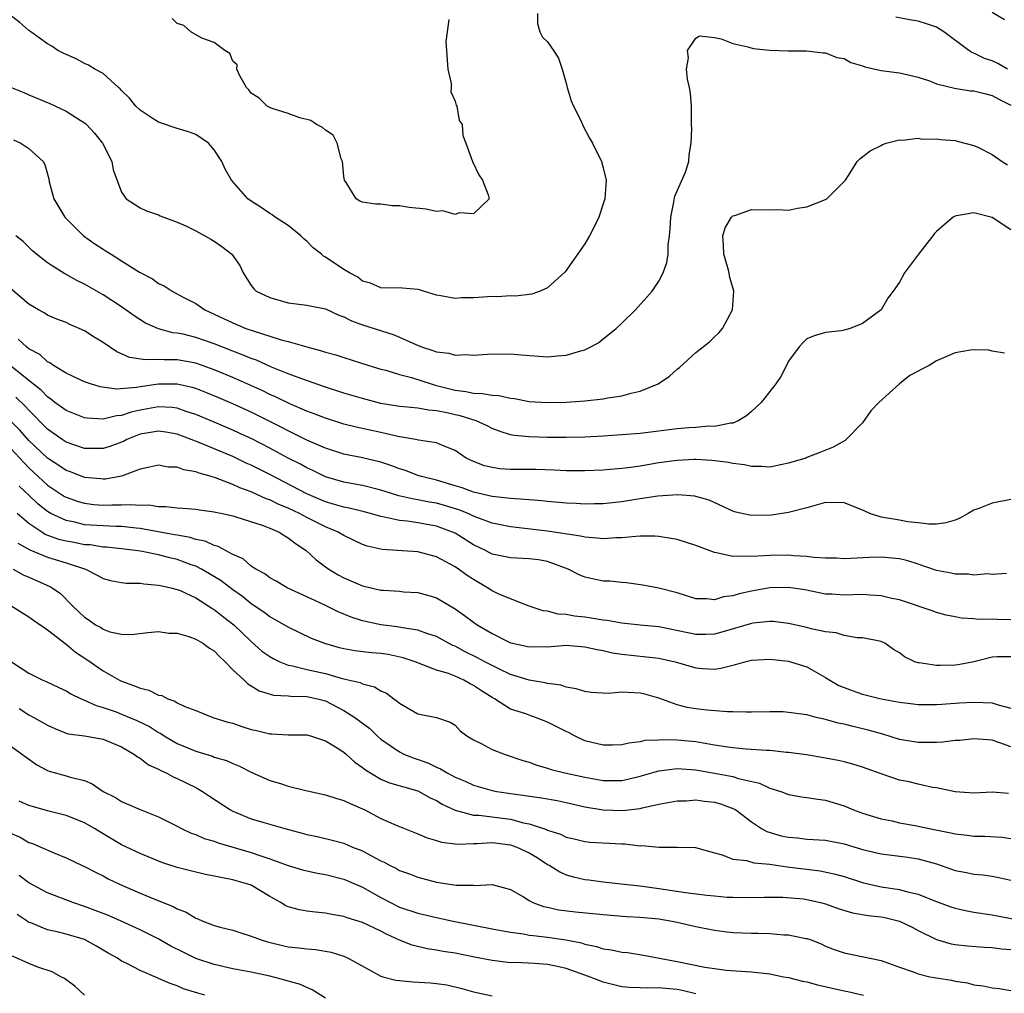
# Model space of a CAD drawing. Units: inches. Extents: x 2553000 to 2556000, y 1518000 to 1521000.
# Drawn here: x 2554246 to 2554352, y 1519287 to 1519392 of the extents above; entities that cross this region are included whole.
import ezdxf

# ---------------------------------------------------------------- set-up
doc = ezdxf.new("R2010")
doc.units = ezdxf.units.IN
doc.header["$MEASUREMENT"] = 0
doc.layers.add('LD25531518_2ft', color=102, linetype='Continuous')

msp = doc.modelspace()

# ---------------------------------------------------------------- linework, layer by layer
at = {"layer": 'LD25531518_2ft'}
for points, elevation in [([(2554301.92, 1519393), (2554301.91, 1519391.91), (2554302.14, 1519391), (2554302.44, 1519390.44), (2554303, 1519389.94), (2554303.64, 1519389), (2554304.18, 1519388.18), (2554304.56, 1519387), (2554305, 1519385.47), (2554305.11, 1519385), (2554305.55, 1519383.55), (2554305.8, 1519383), (2554306.57, 1519381.43), (2554306.83, 1519380.83), (2554307.52, 1519379.52), (2554307.83, 1519379), (2554308.82, 1519377), (2554309, 1519376.35), (2554309.32, 1519375), (2554309.17, 1519373), (2554309, 1519372.44), (2554308.52, 1519371), (2554308.03, 1519369.97), (2554307.51, 1519369), (2554307, 1519368.14), (2554304.88, 1519365.12), (2554303, 1519363.39), (2554302.21, 1519363), (2554301.3, 1519362.7), (2554299.54, 1519362.46), (2554299, 1519362.5), (2554297.59, 1519362.41), (2554297, 1519362.43), (2554295, 1519362.3), (2554293.7, 1519362.3), (2554293, 1519362.23), (2554291.47, 1519362.53), (2554291, 1519362.57), (2554289.6, 1519363), (2554289.15, 1519363.15), (2554289, 1519363.19), (2554287.34, 1519363.34), (2554285, 1519363.37), (2554283.87, 1519363.87), (2554283, 1519364.11), (2554282.51, 1519364.51), (2554281.6, 1519365), (2554281, 1519365.36), (2554279, 1519366.68), (2554278.79, 1519366.79), (2554278.58, 1519367), (2554277.7, 1519367.7), (2554277, 1519368.4), (2554276.66, 1519368.66), (2554276.35, 1519369), (2554275, 1519370.12), (2554273.58, 1519371), (2554273.26, 1519371.26), (2554273, 1519371.41), (2554272.06, 1519372.06), (2554271, 1519372.74), (2554270.63, 1519373), (2554269.86, 1519373.86), (2554268.87, 1519375), (2554268.2, 1519376.2), (2554267.81, 1519377), (2554267, 1519378.29), (2554266.38, 1519379), (2554265, 1519379.94), (2554264.22, 1519380.22), (2554263, 1519380.59), (2554261, 1519381.25), (2554260.29, 1519381.71), (2554259, 1519382.56), (2554258.54, 1519383), (2554257.86, 1519383.86), (2554257, 1519384.67), (2554256.85, 1519384.85), (2554256.67, 1519385), (2554255, 1519386.51), (2554254.11, 1519387), (2554253.42, 1519387.42), (2554253, 1519387.61), (2554252.09, 1519388.09), (2554251, 1519388.56), (2554250.71, 1519388.71), (2554250.1, 1519389), (2554249.46, 1519389.46), (2554249, 1519389.73), (2554247.22, 1519391), (2554247, 1519391.16), (2554246.02, 1519392.02), (2554245, 1519392.78)], 8886), ([(2554292.35, 1519392.35), (2554292.17, 1519391), (2554292.02, 1519389.98), (2554292.24, 1519387), (2554292.57, 1519385.43), (2554292.57, 1519385), (2554292.55, 1519384.55), (2554293, 1519383.53), (2554293.11, 1519383.11), (2554293.19, 1519383), (2554293.46, 1519381.46), (2554293.78, 1519381), (2554293.84, 1519379.84), (2554294.18, 1519379), (2554294.88, 1519377), (2554295.58, 1519375.58), (2554295.95, 1519375), (2554296.59, 1519373.41), (2554296.68, 1519373), (2554295, 1519371.37), (2554293.47, 1519371.47), (2554293, 1519371.28), (2554291.69, 1519371.69), (2554291, 1519371.63), (2554289.88, 1519371.88), (2554288.05, 1519372.05), (2554287, 1519372.23), (2554286.23, 1519372.23), (2554285, 1519372.4), (2554284.42, 1519372.42), (2554283, 1519372.61), (2554282.74, 1519372.74), (2554282.32, 1519373), (2554281.24, 1519374.76), (2554281.07, 1519375), (2554281, 1519375.4), (2554280.84, 1519377), (2554280.71, 1519377.29), (2554280.26, 1519379), (2554279.85, 1519379.85), (2554279, 1519380.39), (2554278.7, 1519380.7), (2554278.06, 1519381), (2554277.45, 1519381.45), (2554276.26, 1519381.74), (2554275, 1519382.19), (2554273.26, 1519382.74), (2554273, 1519382.84), (2554272.72, 1519383), (2554271.87, 1519383.87), (2554271, 1519384.41), (2554270.74, 1519384.74), (2554270.48, 1519385), (2554269.75, 1519386.25), (2554269.44, 1519387), (2554269.47, 1519387.47), (2554269, 1519387.86), (2554268.68, 1519388.68), (2554268.15, 1519389), (2554267, 1519389.87), (2554265.66, 1519390.34), (2554264.49, 1519391), (2554263.71, 1519391.71), (2554263, 1519391.93), (2554262.45, 1519392.45)], 8884), ([(2554352.66, 1519387), (2554351.59, 1519387.59), (2554351, 1519387.87), (2554350.15, 1519388.15), (2554349, 1519388.73), (2554348.79, 1519388.79), (2554348.46, 1519389), (2554345.79, 1519391), (2554345, 1519391.52), (2554343.89, 1519391.89), (2554343, 1519392.17), (2554342.27, 1519392.27), (2554340.6, 1519392.6)], 8886), ([(2554352.31, 1519392.31), (2554351, 1519393.11)], 8884), ([(2554245, 1519385.06), (2554246.45, 1519384.45), (2554247, 1519384.21), (2554249.27, 1519383.27), (2554251, 1519382.46), (2554252.52, 1519381.48), (2554253, 1519381.19), (2554253.11, 1519381.11), (2554253.22, 1519381), (2554254.07, 1519380.07), (2554254.93, 1519379), (2554255.94, 1519377), (2554256.1, 1519376.1), (2554257, 1519373.69), (2554257.5, 1519373), (2554259, 1519372), (2554259.69, 1519371.69), (2554261, 1519371.25), (2554261.16, 1519371.16), (2554261.56, 1519371), (2554263, 1519370.48), (2554263.94, 1519370.06), (2554265, 1519369.53), (2554265.98, 1519369), (2554266.63, 1519368.63), (2554267, 1519368.41), (2554267.84, 1519367.84), (2554268.89, 1519367), (2554269.77, 1519365.77), (2554270.12, 1519365), (2554271, 1519363.62), (2554271.27, 1519363.27), (2554271.53, 1519363), (2554273, 1519362.32), (2554275, 1519361.77), (2554277, 1519361.5), (2554279, 1519361.1), (2554280.44, 1519360.44), (2554281, 1519360.25), (2554281.82, 1519359.82), (2554283, 1519359.39), (2554286.33, 1519358.33), (2554287, 1519358.06), (2554288.76, 1519357.24), (2554289.38, 1519357), (2554290.62, 1519356.62), (2554291, 1519356.45), (2554292.32, 1519356.32), (2554293, 1519356.1), (2554294.16, 1519356.16), (2554295, 1519356.1), (2554297, 1519356.24), (2554298.22, 1519356.22), (2554299, 1519356.24), (2554300.13, 1519356.13), (2554303, 1519355.93), (2554304.05, 1519356.05), (2554305, 1519356.09), (2554306.59, 1519356.59), (2554307, 1519356.68), (2554307.67, 1519357), (2554308.52, 1519357.48), (2554309, 1519357.86), (2554310.4, 1519359), (2554311, 1519359.55), (2554312.49, 1519361), (2554314.27, 1519363), (2554315, 1519364.1), (2554315.48, 1519365), (2554315.88, 1519366.12), (2554316, 1519367), (2554316.02, 1519368.02), (2554316.17, 1519369), (2554316.24, 1519369.76), (2554316.29, 1519371), (2554316.62, 1519372.62), (2554316.72, 1519373.28), (2554317.87, 1519375.87), (2554318.26, 1519377), (2554318.27, 1519377.73), (2554318.49, 1519379), (2554318.56, 1519380.56), (2554318.53, 1519381), (2554318.55, 1519382.55), (2554318.54, 1519383), (2554318.41, 1519384.41), (2554318.32, 1519385), (2554318.09, 1519385.91), (2554317.98, 1519387), (2554318.21, 1519388.21), (2554318.09, 1519389), (2554319, 1519390.33), (2554319.41, 1519390.59), (2554321, 1519390.39), (2554321.74, 1519390.26), (2554323, 1519389.75), (2554324.6, 1519389.4), (2554325.2, 1519389.2), (2554327, 1519389.03), (2554328.98, 1519388.98), (2554330.95, 1519388.95), (2554332.76, 1519388.76), (2554333, 1519388.75), (2554334.24, 1519388.24), (2554335, 1519388.14), (2554335.72, 1519387.72), (2554337, 1519387.36), (2554337.25, 1519387.25), (2554339, 1519386.84), (2554341, 1519386.58), (2554343, 1519386.13), (2554344.32, 1519385.68), (2554345, 1519385.42), (2554346.92, 1519384.92), (2554348.66, 1519384.66), (2554349, 1519384.63), (2554350.31, 1519384.31), (2554351, 1519384.15), (2554351.73, 1519383.73), (2554353, 1519383.09)], 8888), ([(2554245.34, 1519379.34), (2554246.13, 1519379), (2554247, 1519378.41), (2554248.52, 1519377), (2554248.71, 1519376.71), (2554249.13, 1519375.13), (2554249.18, 1519374.82), (2554249.69, 1519373), (2554250.88, 1519371), (2554251, 1519370.86), (2554252.9, 1519369), (2554254.12, 1519368.12), (2554255, 1519367.56), (2554255.35, 1519367.35), (2554255.87, 1519367), (2554257, 1519366.3), (2554258.92, 1519365.08), (2554260.33, 1519364.33), (2554261, 1519363.84), (2554261.6, 1519363.6), (2554262.48, 1519363), (2554263.58, 1519362.42), (2554265, 1519361.7), (2554265.99, 1519361), (2554267, 1519360.55), (2554269, 1519359.58), (2554270.41, 1519359), (2554271.32, 1519358.68), (2554273, 1519358.17), (2554274.23, 1519357.77), (2554275, 1519357.58), (2554277, 1519356.99), (2554278.59, 1519356.59), (2554279, 1519356.44), (2554280.13, 1519356.13), (2554281, 1519355.84), (2554283.68, 1519355), (2554285, 1519354.61), (2554285.52, 1519354.48), (2554287, 1519354.03), (2554288.3, 1519353.7), (2554290.41, 1519353), (2554290.86, 1519352.86), (2554291, 1519352.84), (2554293, 1519352.32), (2554294.18, 1519352.18), (2554295, 1519351.99), (2554295.97, 1519351.97), (2554297, 1519351.77), (2554297.74, 1519351.74), (2554299, 1519351.47), (2554299.43, 1519351.43), (2554301, 1519351.12), (2554303, 1519350.98), (2554305, 1519351.03), (2554307, 1519351.19), (2554309, 1519351.4), (2554309.51, 1519351.51), (2554311, 1519351.72), (2554312.02, 1519352.02), (2554313, 1519352.22), (2554314.94, 1519353), (2554316.15, 1519353.84), (2554317, 1519354.61), (2554317.22, 1519354.78), (2554319, 1519356.38), (2554320.46, 1519357.54), (2554321, 1519358.07), (2554321.49, 1519358.51), (2554321.89, 1519359), (2554322.97, 1519361), (2554323.1, 1519363), (2554322.63, 1519364.63), (2554322.59, 1519365), (2554322.47, 1519365.53), (2554322.04, 1519367), (2554322, 1519368), (2554321.91, 1519369), (2554322.15, 1519369.85), (2554322.84, 1519371), (2554323, 1519371.15), (2554323.2, 1519371.2), (2554325, 1519371.83), (2554327, 1519371.8), (2554327.82, 1519371.82), (2554329, 1519371.76), (2554329.99, 1519371.99), (2554331, 1519372.11), (2554333, 1519372.92), (2554333.15, 1519373), (2554335.15, 1519375), (2554335.5, 1519375.5), (2554336.43, 1519377), (2554336.69, 1519377.31), (2554337.84, 1519378.16), (2554339, 1519378.76), (2554339.14, 1519378.86), (2554339.55, 1519379), (2554341, 1519379.37), (2554341.31, 1519379.31), (2554343, 1519379.52), (2554343.42, 1519379.42), (2554345, 1519379.46), (2554345.4, 1519379.4), (2554347, 1519379.27), (2554347.22, 1519379.22), (2554349, 1519378.75), (2554349.45, 1519378.55), (2554351, 1519377.78), (2554352.09, 1519377), (2554352.64, 1519376.64)], 8890), ([(2554353, 1519369.63), (2554351, 1519370.98), (2554349, 1519371.48), (2554347.15, 1519371.15), (2554347, 1519371.13), (2554346.8, 1519371), (2554345.81, 1519370.19), (2554345, 1519369.46), (2554344.77, 1519369.23), (2554344.58, 1519369), (2554343.04, 1519367), (2554341.52, 1519365), (2554341, 1519364), (2554340.29, 1519363), (2554339.73, 1519362.27), (2554339, 1519360.99), (2554337, 1519359.54), (2554335.65, 1519359), (2554335, 1519358.81), (2554334.74, 1519358.74), (2554333, 1519358.54), (2554331.79, 1519358.21), (2554331, 1519357.86), (2554330.57, 1519357.43), (2554330.17, 1519357), (2554329, 1519355.46), (2554328.78, 1519355), (2554328.18, 1519353.82), (2554327.63, 1519353), (2554326.05, 1519351), (2554325, 1519350.01), (2554324.46, 1519349.54), (2554323.58, 1519349), (2554323, 1519348.78), (2554322.77, 1519348.77), (2554321, 1519348.42), (2554320.42, 1519348.43), (2554319, 1519348.29), (2554318.25, 1519348.25), (2554317, 1519348.14), (2554313, 1519347.66), (2554311, 1519347.49), (2554309, 1519347.37), (2554307, 1519347.27), (2554305, 1519347.22), (2554303, 1519347.22), (2554301, 1519347.28), (2554299.43, 1519347.43), (2554299, 1519347.52), (2554297.86, 1519347.86), (2554297, 1519348.18), (2554296.47, 1519348.47), (2554295.29, 1519349), (2554293.56, 1519349.56), (2554293, 1519349.67), (2554292.12, 1519349.88), (2554291, 1519350.1), (2554290.15, 1519350.15), (2554289, 1519350.37), (2554287.47, 1519350.53), (2554287, 1519350.56), (2554285, 1519350.9), (2554283, 1519351.43), (2554281, 1519352.02), (2554279, 1519352.66), (2554276.46, 1519353.54), (2554275, 1519354.09), (2554273.19, 1519354.81), (2554271.55, 1519355.55), (2554271, 1519355.74), (2554270.12, 1519356.12), (2554269, 1519356.54), (2554267, 1519357.33), (2554265, 1519358.02), (2554263.64, 1519358.36), (2554263, 1519358.49), (2554262.53, 1519358.53), (2554261, 1519358.95), (2554259.57, 1519359.57), (2554258.35, 1519360.35), (2554257, 1519361.32), (2554255, 1519362.63), (2554253, 1519363.77), (2554252.17, 1519364.17), (2554251, 1519364.82), (2554250.88, 1519364.88), (2554249, 1519366.07), (2554247.81, 1519367), (2554247.38, 1519367.38), (2554247, 1519367.76), (2554246.37, 1519368.37), (2554245.6, 1519369)], 8892), ([(2554352.33, 1519356.33), (2554351, 1519356.54), (2554350.63, 1519356.63), (2554349, 1519356.68), (2554348.64, 1519356.64), (2554347, 1519356.37), (2554345, 1519355.51), (2554344.2, 1519355), (2554343.4, 1519354.6), (2554343, 1519354.37), (2554342.1, 1519353.9), (2554340.98, 1519353.02), (2554338.76, 1519351), (2554337.9, 1519350.1), (2554337, 1519348.81), (2554335.11, 1519346.89), (2554333.82, 1519346.18), (2554332.4, 1519345.6), (2554331, 1519345.07), (2554330.86, 1519345), (2554329, 1519344.43), (2554328.31, 1519344.31), (2554327, 1519344.01), (2554326.1, 1519344.1), (2554325, 1519344.07), (2554324.27, 1519344.27), (2554323, 1519344.41), (2554322.52, 1519344.52), (2554320.72, 1519344.72), (2554319, 1519344.83), (2554318.83, 1519344.83), (2554317, 1519344.75), (2554315, 1519344.47), (2554313, 1519344.13), (2554311.98, 1519343.98), (2554311, 1519343.87), (2554309.75, 1519343.75), (2554309, 1519343.7), (2554307, 1519343.62), (2554305, 1519343.63), (2554303.7, 1519343.7), (2554301.75, 1519343.75), (2554299, 1519343.77), (2554297.85, 1519343.85), (2554297, 1519343.96), (2554296.17, 1519344.17), (2554295, 1519344.62), (2554294.22, 1519345), (2554293, 1519345.82), (2554291.65, 1519346.35), (2554291, 1519346.65), (2554289.07, 1519346.93), (2554288.75, 1519347), (2554287.26, 1519347.26), (2554287, 1519347.28), (2554285.62, 1519347.62), (2554285, 1519347.74), (2554282.34, 1519348.34), (2554281, 1519348.67), (2554279, 1519349.29), (2554277.78, 1519349.78), (2554277, 1519350.06), (2554275.15, 1519350.85), (2554273.61, 1519351.61), (2554273, 1519351.87), (2554272.25, 1519352.25), (2554269, 1519353.71), (2554267, 1519354.53), (2554265, 1519355.23), (2554263, 1519355.59), (2554261.59, 1519355.59), (2554261, 1519355.63), (2554259.59, 1519355.59), (2554257.87, 1519355.87), (2554257, 1519356.26), (2554256.48, 1519356.48), (2554255, 1519357.48), (2554254.05, 1519358.05), (2554253, 1519358.74), (2554252.42, 1519359), (2554251.42, 1519359.42), (2554251, 1519359.62), (2554250.01, 1519360.01), (2554249, 1519360.43), (2554248.66, 1519360.66), (2554248.03, 1519361), (2554247, 1519361.6), (2554245, 1519363.32)], 8894), ([(2554353, 1519340.54), (2554351, 1519340.11), (2554349.54, 1519339.54), (2554349, 1519339.37), (2554348.39, 1519339), (2554347.49, 1519338.51), (2554347, 1519338.3), (2554346, 1519338), (2554345, 1519337.85), (2554344.15, 1519337.85), (2554343, 1519338.01), (2554341.89, 1519338.11), (2554341, 1519338.28), (2554339, 1519338.6), (2554337.8, 1519339), (2554337.26, 1519339.26), (2554337, 1519339.36), (2554335.84, 1519339.84), (2554335, 1519340.16), (2554333, 1519340.2), (2554331, 1519339.63), (2554329, 1519339.11), (2554327.17, 1519338.83), (2554325, 1519338.79), (2554323.96, 1519339), (2554323.18, 1519339.18), (2554323, 1519339.25), (2554320.45, 1519340.45), (2554319, 1519340.86), (2554318.89, 1519340.89), (2554317.04, 1519341.04), (2554314.88, 1519340.88), (2554312.52, 1519340.52), (2554311, 1519340.27), (2554309, 1519340.06), (2554308.05, 1519340.05), (2554307, 1519340.01), (2554306.08, 1519340.08), (2554305, 1519340.12), (2554304.21, 1519340.21), (2554303, 1519340.3), (2554302.37, 1519340.37), (2554301, 1519340.47), (2554300.53, 1519340.53), (2554299, 1519340.62), (2554298.68, 1519340.68), (2554297, 1519340.86), (2554295, 1519341.33), (2554293.77, 1519341.77), (2554293, 1519342.01), (2554291, 1519342.6), (2554289.38, 1519343), (2554289, 1519343.13), (2554287.66, 1519343.66), (2554287, 1519343.85), (2554286.17, 1519344.17), (2554285, 1519344.54), (2554283, 1519345.01), (2554281, 1519345.42), (2554279, 1519346.06), (2554277, 1519346.93), (2554275.63, 1519347.63), (2554275, 1519347.92), (2554274.3, 1519348.3), (2554271, 1519349.94), (2554269, 1519350.86), (2554267.51, 1519351.51), (2554266.09, 1519352.09), (2554265, 1519352.5), (2554264.62, 1519352.62), (2554263, 1519352.98), (2554261, 1519352.98), (2554259, 1519352.69), (2554258.6, 1519352.6), (2554256.44, 1519352.44), (2554254.7, 1519352.7), (2554253.65, 1519353), (2554253, 1519353.23), (2554252.59, 1519353.41), (2554251, 1519354.16), (2554249.65, 1519355), (2554249.27, 1519355.27), (2554249, 1519355.39), (2554248.16, 1519356.16), (2554247, 1519356.8), (2554246.75, 1519357), (2554245.85, 1519357.85)], 8896), ([(2554352.53, 1519332.53), (2554351, 1519332.43), (2554350.5, 1519332.5), (2554349, 1519332.34), (2554348.45, 1519332.45), (2554347, 1519332.45), (2554346.56, 1519332.56), (2554345, 1519332.85), (2554343, 1519333.55), (2554341.89, 1519333.89), (2554341, 1519334.12), (2554339, 1519334.31), (2554337.74, 1519334.26), (2554335, 1519334.11), (2554334.17, 1519334.17), (2554333, 1519334.18), (2554331.74, 1519334.26), (2554331, 1519334.37), (2554329.55, 1519334.45), (2554329, 1519334.5), (2554327, 1519334.48), (2554326.43, 1519334.43), (2554325, 1519334.37), (2554323.58, 1519334.42), (2554323, 1519334.38), (2554321.23, 1519334.77), (2554321, 1519334.8), (2554319, 1519335.55), (2554317, 1519336.19), (2554316.32, 1519336.32), (2554315, 1519336.53), (2554314.56, 1519336.56), (2554313, 1519336.56), (2554312.54, 1519336.54), (2554311, 1519336.39), (2554310.37, 1519336.37), (2554309, 1519336.28), (2554308.36, 1519336.36), (2554307, 1519336.44), (2554306.56, 1519336.56), (2554303, 1519337.12), (2554299, 1519337.57), (2554297, 1519337.98), (2554295.46, 1519338.54), (2554295, 1519338.73), (2554294.41, 1519339), (2554293.41, 1519339.41), (2554291.88, 1519339.88), (2554291, 1519340.12), (2554290.24, 1519340.24), (2554289, 1519340.49), (2554288.55, 1519340.55), (2554286.93, 1519340.93), (2554285, 1519341.54), (2554283, 1519342.02), (2554281, 1519342.38), (2554279, 1519342.96), (2554277.64, 1519343.64), (2554277, 1519343.93), (2554276.32, 1519344.32), (2554275, 1519345), (2554273, 1519346.07), (2554271.06, 1519347.06), (2554269.69, 1519347.69), (2554269, 1519348.02), (2554267, 1519348.88), (2554265, 1519349.71), (2554263.96, 1519350.04), (2554263, 1519350.37), (2554262.45, 1519350.45), (2554261, 1519350.54), (2554259, 1519350.18), (2554258.04, 1519349.96), (2554257, 1519349.58), (2554256.45, 1519349.55), (2554255, 1519349.19), (2554253.3, 1519349.3), (2554253, 1519349.35), (2554251, 1519350.12), (2554250.5, 1519350.5), (2554249.81, 1519351), (2554249.36, 1519351.36), (2554249, 1519351.59), (2554248.31, 1519352.31), (2554247, 1519353.38), (2554244.97, 1519355)], 8898), ([(2554353, 1519327.52), (2554351.55, 1519327.55), (2554351, 1519327.6), (2554349.55, 1519327.55), (2554349, 1519327.62), (2554347.7, 1519327.7), (2554347, 1519327.86), (2554346.04, 1519328.04), (2554345, 1519328.33), (2554344.51, 1519328.51), (2554341, 1519329.69), (2554340.16, 1519329.84), (2554339, 1519330.13), (2554337.83, 1519330.18), (2554337, 1519330.25), (2554335, 1519330.21), (2554333.7, 1519330.3), (2554333, 1519330.31), (2554330.76, 1519330.76), (2554329, 1519331.02), (2554327, 1519330.97), (2554325, 1519330.61), (2554323.67, 1519330.33), (2554323, 1519330.11), (2554321.99, 1519330.01), (2554321, 1519329.69), (2554320.19, 1519329.81), (2554319, 1519329.81), (2554317, 1519330.45), (2554315, 1519330.96), (2554313.28, 1519331.28), (2554311.53, 1519331.53), (2554311, 1519331.55), (2554309.7, 1519331.7), (2554309, 1519331.72), (2554307, 1519332.13), (2554306.39, 1519332.39), (2554305.22, 1519333), (2554303, 1519333.82), (2554302, 1519334), (2554301, 1519334.12), (2554299, 1519334.21), (2554297, 1519334.63), (2554296.29, 1519335), (2554295, 1519335.62), (2554293, 1519336.87), (2554292.73, 1519337), (2554291, 1519337.66), (2554289, 1519338.01), (2554287.82, 1519338.18), (2554287, 1519338.24), (2554285.38, 1519338.62), (2554285, 1519338.68), (2554283.89, 1519339), (2554283.18, 1519339.18), (2554281.58, 1519339.58), (2554281, 1519339.68), (2554280, 1519340), (2554279, 1519340.28), (2554277, 1519341.14), (2554273, 1519343.22), (2554271, 1519344.23), (2554270.46, 1519344.46), (2554269, 1519345.16), (2554265.28, 1519346.72), (2554263, 1519347.57), (2554261.79, 1519347.79), (2554261, 1519347.91), (2554259.7, 1519347.7), (2554259, 1519347.57), (2554257.57, 1519347), (2554257.2, 1519346.8), (2554257, 1519346.72), (2554255.74, 1519346.26), (2554255, 1519346.02), (2554253, 1519346.04), (2554251, 1519346.73), (2554250.59, 1519347), (2554249, 1519348.12), (2554247, 1519350.16), (2554246.6, 1519350.6), (2554245.58, 1519351.58)], 8900), ([(2554353, 1519323.54), (2554351.54, 1519323.55), (2554351, 1519323.51), (2554349.01, 1519322.99), (2554347.32, 1519322.68), (2554347, 1519322.65), (2554345.39, 1519322.61), (2554345, 1519322.59), (2554343.13, 1519322.87), (2554343, 1519322.88), (2554342.65, 1519323), (2554341.53, 1519323.53), (2554341, 1519323.97), (2554340.34, 1519324.34), (2554339.41, 1519325), (2554339, 1519325.2), (2554337, 1519325.59), (2554336.41, 1519325.59), (2554335, 1519325.84), (2554334.14, 1519326.14), (2554333, 1519326.22), (2554331.44, 1519326.56), (2554331, 1519326.69), (2554329, 1519327.15), (2554327.35, 1519327.35), (2554327, 1519327.36), (2554325.17, 1519327.17), (2554325, 1519327.14), (2554321.81, 1519326.19), (2554321, 1519325.97), (2554320.07, 1519325.93), (2554319, 1519325.93), (2554318.13, 1519326.13), (2554315, 1519326.76), (2554313, 1519326.94), (2554311, 1519327.16), (2554309.44, 1519327.45), (2554309, 1519327.5), (2554307.71, 1519327.71), (2554307, 1519327.8), (2554305.91, 1519327.91), (2554305, 1519328.09), (2554304.13, 1519328.13), (2554303, 1519328.45), (2554302.5, 1519328.5), (2554301, 1519329), (2554299, 1519329.78), (2554297.65, 1519330.35), (2554297, 1519330.67), (2554296.51, 1519331), (2554295, 1519331.87), (2554294.32, 1519332.32), (2554293.38, 1519333), (2554293, 1519333.25), (2554291, 1519334.34), (2554289, 1519334.88), (2554285.13, 1519335.13), (2554283.5, 1519335.5), (2554283, 1519335.68), (2554281, 1519336.62), (2554280.39, 1519337), (2554279, 1519337.57), (2554277, 1519338.58), (2554276.22, 1519339), (2554275, 1519339.58), (2554273.99, 1519339.99), (2554273, 1519340.48), (2554272.6, 1519340.6), (2554271, 1519341.34), (2554269.77, 1519341.77), (2554269, 1519342.14), (2554267.14, 1519342.86), (2554266.68, 1519343), (2554265.36, 1519343.36), (2554265, 1519343.52), (2554263.72, 1519343.72), (2554263, 1519344.01), (2554262.03, 1519344.03), (2554261, 1519344.23), (2554260.03, 1519344.03), (2554259, 1519343.79), (2554257, 1519343.05), (2554255.28, 1519342.72), (2554255, 1519342.7), (2554254.74, 1519342.74), (2554253, 1519342.9), (2554251.5, 1519343.5), (2554251, 1519343.67), (2554250.21, 1519344.21), (2554249, 1519344.97), (2554247, 1519346.89), (2554246.02, 1519348.02), (2554245, 1519349.03)], 8902), ([(2554245, 1519346.05), (2554246.47, 1519344.47), (2554247, 1519343.95), (2554249, 1519342.08), (2554250.85, 1519340.85), (2554251, 1519340.78), (2554252.31, 1519340.31), (2554253, 1519340.11), (2554254, 1519340), (2554255, 1519339.92), (2554255.95, 1519339.95), (2554257, 1519339.94), (2554258, 1519340), (2554259, 1519339.92), (2554259.94, 1519339.94), (2554261, 1519339.78), (2554261.78, 1519339.78), (2554263, 1519339.63), (2554263.6, 1519339.6), (2554265, 1519339.48), (2554265.41, 1519339.41), (2554267, 1519339.2), (2554267.15, 1519339.15), (2554267.91, 1519339), (2554269, 1519338.75), (2554269.35, 1519338.65), (2554272.27, 1519337.73), (2554273, 1519337.44), (2554274.03, 1519337), (2554274.61, 1519336.61), (2554275, 1519336.39), (2554275.76, 1519335.76), (2554276.93, 1519335), (2554278, 1519334), (2554279, 1519333.25), (2554279.36, 1519333), (2554280.39, 1519332.39), (2554281, 1519332.07), (2554283, 1519331.21), (2554285, 1519330.75), (2554285.28, 1519330.72), (2554287, 1519330.61), (2554287.43, 1519330.57), (2554289, 1519330.49), (2554290.17, 1519330.17), (2554291, 1519329.91), (2554293, 1519328.73), (2554294.01, 1519328.01), (2554295, 1519327.26), (2554295.38, 1519327), (2554297, 1519326.06), (2554299, 1519325.05), (2554299.21, 1519325), (2554301, 1519324.6), (2554302.64, 1519324.64), (2554303, 1519324.63), (2554305, 1519324.78), (2554307, 1519324.63), (2554308.33, 1519324.33), (2554309, 1519324.21), (2554309.99, 1519323.98), (2554311, 1519323.81), (2554315, 1519323.4), (2554316.77, 1519323), (2554319, 1519322.33), (2554319.73, 1519322.27), (2554321, 1519322.2), (2554321.7, 1519322.3), (2554323, 1519322.65), (2554323.3, 1519322.7), (2554324.28, 1519323), (2554325, 1519323.18), (2554327, 1519323.27), (2554329, 1519323.06), (2554329.23, 1519323), (2554331, 1519322.45), (2554333, 1519321.31), (2554333.48, 1519321), (2554334.45, 1519320.45), (2554335, 1519320.23), (2554335.89, 1519319.89), (2554337, 1519319.51), (2554339.01, 1519319.01), (2554341, 1519318.64), (2554342.47, 1519318.47), (2554343, 1519318.38), (2554345, 1519318.37), (2554345.57, 1519318.43), (2554347.45, 1519318.55), (2554349, 1519318.63), (2554351, 1519318.55), (2554351.65, 1519318.35), (2554353, 1519318)], 8904), ([(2554353, 1519313.81), (2554351.72, 1519314.28), (2554351, 1519314.52), (2554349, 1519314.68), (2554347.49, 1519314.51), (2554347, 1519314.5), (2554345.67, 1519314.33), (2554345, 1519314.29), (2554343, 1519314.28), (2554341, 1519314.62), (2554339.18, 1519315.18), (2554337.62, 1519315.62), (2554336, 1519316), (2554335, 1519316.26), (2554334.38, 1519316.38), (2554333, 1519316.77), (2554331.99, 1519317), (2554331, 1519317.26), (2554330.68, 1519317.32), (2554329, 1519317.54), (2554328.42, 1519317.58), (2554327, 1519317.59), (2554325, 1519317.57), (2554324.45, 1519317.55), (2554323, 1519317.6), (2554322.41, 1519317.59), (2554320.22, 1519317.78), (2554319, 1519317.92), (2554318.07, 1519318.07), (2554317, 1519318.35), (2554315, 1519319.07), (2554313.51, 1519319.51), (2554313, 1519319.62), (2554311.67, 1519319.67), (2554311, 1519319.72), (2554309.58, 1519319.58), (2554307.69, 1519319.69), (2554307, 1519319.79), (2554306.09, 1519320.09), (2554305, 1519320.26), (2554304.46, 1519320.46), (2554303, 1519320.64), (2554302.73, 1519320.73), (2554301, 1519321.02), (2554299, 1519321.64), (2554297.8, 1519322.2), (2554297, 1519322.59), (2554296.22, 1519323), (2554295.44, 1519323.44), (2554294.09, 1519324.09), (2554293, 1519324.67), (2554292.76, 1519324.76), (2554292.31, 1519325), (2554291, 1519325.72), (2554289.94, 1519326.06), (2554289, 1519326.41), (2554287.34, 1519326.66), (2554286.77, 1519326.77), (2554285, 1519326.99), (2554283, 1519327.42), (2554281.8, 1519327.8), (2554280.38, 1519328.38), (2554278.86, 1519329.14), (2554277, 1519330.02), (2554274.88, 1519331), (2554273.7, 1519331.7), (2554273, 1519332.08), (2554272.48, 1519332.48), (2554271.5, 1519333), (2554271, 1519333.34), (2554270.11, 1519334.11), (2554269, 1519334.59), (2554268.21, 1519335), (2554267.44, 1519335.44), (2554267, 1519335.55), (2554266.01, 1519336.01), (2554265, 1519336.22), (2554264.41, 1519336.41), (2554263, 1519336.66), (2554262.72, 1519336.72), (2554259, 1519337.4), (2554258.57, 1519337.43), (2554257, 1519337.61), (2554256.38, 1519337.62), (2554255, 1519337.67), (2554253, 1519337.8), (2554251.94, 1519338.06), (2554251, 1519338.24), (2554249.38, 1519339), (2554249, 1519339.22), (2554248.01, 1519340.01), (2554247, 1519341), (2554245.96, 1519341.96)], 8906), ([(2554352.77, 1519308.77), (2554351, 1519308.94), (2554349, 1519308.82), (2554347, 1519308.97), (2554345, 1519309.39), (2554344.57, 1519309.43), (2554343, 1519309.77), (2554342.04, 1519310.04), (2554341, 1519310.23), (2554339, 1519310.89), (2554337, 1519311.61), (2554335.95, 1519311.95), (2554335, 1519312.2), (2554334.35, 1519312.35), (2554333, 1519312.61), (2554330.94, 1519312.94), (2554329, 1519313.22), (2554328.78, 1519313.22), (2554327, 1519313.41), (2554326.59, 1519313.41), (2554324.45, 1519313.55), (2554323, 1519313.7), (2554322.2, 1519313.8), (2554321, 1519314.01), (2554319.8, 1519314.2), (2554319, 1519314.35), (2554317, 1519314.53), (2554315.43, 1519314.57), (2554315, 1519314.53), (2554313.51, 1519314.49), (2554313, 1519314.35), (2554311.77, 1519314.23), (2554311, 1519314.02), (2554310.02, 1519313.99), (2554309, 1519313.98), (2554307, 1519314.47), (2554305.91, 1519315), (2554305.32, 1519315.32), (2554305, 1519315.46), (2554303, 1519316.48), (2554301.69, 1519317), (2554301, 1519317.22), (2554300.63, 1519317.37), (2554299, 1519317.9), (2554297.25, 1519319), (2554297, 1519319.13), (2554295.86, 1519319.86), (2554295, 1519320.45), (2554294.63, 1519320.63), (2554293.97, 1519321), (2554293, 1519321.43), (2554292.28, 1519321.72), (2554291, 1519322.1), (2554288.68, 1519323), (2554287.42, 1519323.42), (2554285.78, 1519323.78), (2554285, 1519323.89), (2554283.98, 1519323.98), (2554282.2, 1519324.2), (2554281, 1519324.41), (2554280.52, 1519324.52), (2554278.96, 1519324.96), (2554277.51, 1519325.51), (2554275, 1519326.72), (2554273.56, 1519327.56), (2554273, 1519327.85), (2554272.35, 1519328.35), (2554271, 1519329.26), (2554270.04, 1519330.04), (2554269, 1519330.77), (2554267.74, 1519331.74), (2554266.5, 1519332.5), (2554265.64, 1519333), (2554265, 1519333.32), (2554264.52, 1519333.48), (2554263, 1519334.03), (2554262.21, 1519334.21), (2554261, 1519334.54), (2554259.05, 1519334.95), (2554257, 1519335.21), (2554255.37, 1519335.37), (2554255, 1519335.39), (2554253.61, 1519335.61), (2554253, 1519335.64), (2554251.87, 1519335.87), (2554251, 1519336.03), (2554250.22, 1519336.22), (2554248.76, 1519336.76), (2554248.38, 1519337), (2554247, 1519337.93), (2554245.71, 1519339)], 8908), ([(2554245.81, 1519335.81), (2554247.09, 1519335.09), (2554249, 1519334.28), (2554251, 1519333.7), (2554253.12, 1519333), (2554254.36, 1519332.36), (2554255, 1519331.98), (2554255.79, 1519331.79), (2554257, 1519331.55), (2554257.49, 1519331.49), (2554259, 1519331.48), (2554259.4, 1519331.4), (2554261, 1519331.29), (2554261.22, 1519331.22), (2554262.31, 1519331), (2554263, 1519330.82), (2554263.31, 1519330.69), (2554265, 1519329.89), (2554266.43, 1519329), (2554266.77, 1519328.77), (2554267, 1519328.65), (2554267.91, 1519327.91), (2554269.13, 1519327), (2554271, 1519325.18), (2554272.16, 1519324.16), (2554273, 1519323.57), (2554273.36, 1519323.36), (2554274.09, 1519323), (2554275, 1519322.63), (2554275.44, 1519322.56), (2554277, 1519322.17), (2554279, 1519321.72), (2554280.8, 1519321.2), (2554282.75, 1519320.75), (2554283, 1519320.62), (2554284.3, 1519320.3), (2554285, 1519319.88), (2554285.6, 1519319.6), (2554286.41, 1519319), (2554286.76, 1519318.76), (2554287, 1519318.53), (2554289, 1519317.38), (2554291, 1519317), (2554292.48, 1519316.48), (2554293, 1519316.14), (2554293.56, 1519315.56), (2554294.29, 1519315), (2554295, 1519314.56), (2554295.83, 1519314.17), (2554297, 1519313.54), (2554298.42, 1519313), (2554300.34, 1519312.34), (2554301, 1519312.15), (2554301.84, 1519311.84), (2554303, 1519311.52), (2554303.38, 1519311.38), (2554304.85, 1519311), (2554307, 1519310.53), (2554309, 1519310.19), (2554311, 1519310.2), (2554311.67, 1519310.33), (2554313, 1519310.64), (2554315, 1519311.23), (2554317, 1519311.46), (2554319, 1519311.32), (2554321, 1519310.99), (2554323, 1519310.6), (2554323.6, 1519310.4), (2554325.89, 1519309.89), (2554327, 1519309.37), (2554328.17, 1519309), (2554329, 1519308.67), (2554330.41, 1519308.41), (2554331, 1519308.34), (2554332.16, 1519308.16), (2554333, 1519308.06), (2554335, 1519307.44), (2554336.04, 1519307), (2554337, 1519306.65), (2554339, 1519306.05), (2554340.19, 1519305.81), (2554341, 1519305.62), (2554342.67, 1519305.33), (2554344.18, 1519305), (2554346.54, 1519304.54), (2554347, 1519304.42), (2554348.28, 1519304.28), (2554349, 1519304.16), (2554350.17, 1519304.18), (2554352.07, 1519304.07), (2554353, 1519303.92)], 8910), ([(2554245.29, 1519333), (2554246.38, 1519332.38), (2554247, 1519332.13), (2554249.18, 1519331.18), (2554249.49, 1519331), (2554250.39, 1519330.39), (2554251.74, 1519329), (2554252.4, 1519328.4), (2554253, 1519327.8), (2554253.49, 1519327.49), (2554254.2, 1519327), (2554254.72, 1519326.72), (2554255, 1519326.52), (2554255.75, 1519326.25), (2554257, 1519325.99), (2554258.07, 1519325.93), (2554259.84, 1519326.16), (2554261, 1519326.28), (2554262.09, 1519326.09), (2554263, 1519326.08), (2554264.27, 1519325.73), (2554265, 1519325.45), (2554265.78, 1519325), (2554266.48, 1519324.48), (2554267, 1519324.18), (2554267.56, 1519323.56), (2554268.17, 1519323), (2554269, 1519322.14), (2554270.25, 1519321), (2554270.63, 1519320.63), (2554271, 1519320.42), (2554271.87, 1519319.87), (2554273.39, 1519319.39), (2554275, 1519319.32), (2554275.28, 1519319.28), (2554277, 1519319.26), (2554278.16, 1519319), (2554279, 1519318.77), (2554281, 1519317.75), (2554282.19, 1519317), (2554283.79, 1519315.79), (2554284.6, 1519315), (2554285, 1519314.64), (2554287, 1519313.26), (2554287.54, 1519313), (2554288.59, 1519312.59), (2554290.08, 1519312.08), (2554291, 1519311.63), (2554291.45, 1519311.45), (2554292.17, 1519311), (2554293, 1519310.56), (2554294.1, 1519310.1), (2554295, 1519309.67), (2554297, 1519309.1), (2554297.51, 1519309), (2554302.32, 1519308.32), (2554304.02, 1519308.02), (2554305, 1519307.82), (2554307, 1519307.35), (2554309, 1519307.01), (2554311.07, 1519306.93), (2554313, 1519307.16), (2554313.22, 1519307.22), (2554315, 1519307.61), (2554317, 1519307.99), (2554317.99, 1519307.99), (2554319, 1519308.08), (2554319.95, 1519307.95), (2554321, 1519307.85), (2554321.67, 1519307.67), (2554323.12, 1519307.12), (2554323.31, 1519307), (2554325, 1519305.71), (2554326.08, 1519305), (2554326.66, 1519304.66), (2554328.22, 1519304.22), (2554329, 1519304.05), (2554329.98, 1519303.98), (2554331, 1519303.86), (2554333, 1519303.74), (2554335, 1519303.35), (2554337, 1519302.75), (2554339, 1519302.27), (2554341.89, 1519301.89), (2554343, 1519301.72), (2554345, 1519301.17), (2554346.62, 1519300.62), (2554347, 1519300.47), (2554348.24, 1519300.24), (2554349, 1519300.07), (2554349.99, 1519299.99), (2554351, 1519299.87), (2554351.72, 1519299.72), (2554353, 1519299.43)], 8912), ([(2554245.15, 1519329), (2554247, 1519327.87), (2554247.49, 1519327.49), (2554249, 1519326.44), (2554251, 1519324.92), (2554252.03, 1519324.03), (2554253.25, 1519323.25), (2554255, 1519322.01), (2554256.78, 1519321), (2554257, 1519320.89), (2554258.41, 1519320.41), (2554259, 1519320.14), (2554259.94, 1519319.94), (2554261, 1519319.4), (2554261.36, 1519319.36), (2554261.99, 1519319), (2554262.76, 1519318.76), (2554263, 1519318.58), (2554263.83, 1519318.17), (2554265, 1519317.74), (2554266.84, 1519317), (2554268.49, 1519316.49), (2554269, 1519316.36), (2554270, 1519316), (2554271, 1519315.7), (2554271.57, 1519315.58), (2554273, 1519315.21), (2554273.22, 1519315.22), (2554275, 1519315.1), (2554277, 1519315.11), (2554277.4, 1519315), (2554279, 1519314.48), (2554280.28, 1519313.72), (2554281, 1519313.24), (2554281.28, 1519313), (2554282.17, 1519312.17), (2554283, 1519311.6), (2554283.32, 1519311.32), (2554285, 1519310.33), (2554285.92, 1519309.92), (2554289, 1519309.05), (2554290.32, 1519308.32), (2554291, 1519308.01), (2554291.62, 1519307.62), (2554293, 1519306.98), (2554295, 1519306.45), (2554295.57, 1519306.43), (2554299, 1519305.99), (2554300.38, 1519305.62), (2554301, 1519305.51), (2554302.89, 1519304.89), (2554303, 1519304.82), (2554304.38, 1519304.38), (2554305, 1519304.08), (2554305.87, 1519303.87), (2554307, 1519303.61), (2554307.54, 1519303.54), (2554311, 1519303.34), (2554311.34, 1519303.34), (2554313, 1519303.14), (2554313.15, 1519303.15), (2554315.03, 1519302.97), (2554317, 1519302.99), (2554318.95, 1519302.95), (2554321, 1519302.37), (2554321.83, 1519302.17), (2554323, 1519301.7), (2554324.46, 1519301.54), (2554325.28, 1519301.28), (2554327, 1519301.14), (2554328.87, 1519300.87), (2554332.43, 1519300.43), (2554334.08, 1519300.08), (2554335, 1519299.8), (2554337.12, 1519299.12), (2554339, 1519298.71), (2554341, 1519298.4), (2554341.85, 1519298.15), (2554343, 1519297.9), (2554344.86, 1519297.14), (2554346.53, 1519296.53), (2554347, 1519296.38), (2554348.13, 1519296.13), (2554349, 1519295.97), (2554351, 1519295.68), (2554355.1, 1519294.9)], 8914), ([(2554245.12, 1519323), (2554247, 1519321.77), (2554248.51, 1519321), (2554248.86, 1519320.86), (2554250.23, 1519320.23), (2554251, 1519319.85), (2554251.53, 1519319.53), (2554252.65, 1519319), (2554253, 1519318.85), (2554254.27, 1519318.27), (2554255, 1519318.08), (2554256.42, 1519317.58), (2554257, 1519317.36), (2554258.66, 1519316.66), (2554260, 1519316), (2554261, 1519315.36), (2554261.24, 1519315.24), (2554261.6, 1519315), (2554263, 1519314.18), (2554265, 1519313.34), (2554266.8, 1519312.8), (2554267, 1519312.71), (2554268.33, 1519312.33), (2554269, 1519312), (2554269.72, 1519311.72), (2554271, 1519311.08), (2554273, 1519310.2), (2554274.15, 1519309.85), (2554275, 1519309.56), (2554276.91, 1519309.1), (2554279, 1519308.65), (2554280.24, 1519308.24), (2554281, 1519308.04), (2554281.69, 1519307.69), (2554283.26, 1519307), (2554285, 1519306.09), (2554286.65, 1519305.35), (2554289, 1519304.41), (2554289.99, 1519303.99), (2554291, 1519303.71), (2554291.53, 1519303.53), (2554293.31, 1519303.31), (2554295, 1519303.39), (2554295.38, 1519303.38), (2554297, 1519303.48), (2554299, 1519303.24), (2554299.18, 1519303.18), (2554299.66, 1519303), (2554301, 1519302.36), (2554301.86, 1519301.86), (2554303, 1519301.11), (2554303.22, 1519301), (2554304.31, 1519300.31), (2554305, 1519299.98), (2554305.78, 1519299.77), (2554307, 1519299.48), (2554307.44, 1519299.44), (2554309, 1519299.25), (2554313.24, 1519298.76), (2554315, 1519298.53), (2554317.9, 1519298.1), (2554320.2, 1519297.8), (2554321, 1519297.72), (2554322.4, 1519297.6), (2554323, 1519297.57), (2554324.44, 1519297.56), (2554326.4, 1519297.6), (2554328.4, 1519297.6), (2554330.61, 1519297.39), (2554331, 1519297.33), (2554332.46, 1519297), (2554333, 1519296.86), (2554334.37, 1519296.37), (2554335.9, 1519295.9), (2554337.6, 1519295.6), (2554339, 1519295.45), (2554339.39, 1519295.39), (2554341, 1519295), (2554342.34, 1519294.34), (2554343, 1519293.97), (2554345, 1519293), (2554346.56, 1519292.56), (2554347, 1519292.47), (2554348.32, 1519292.32), (2554350.18, 1519292.18), (2554351, 1519292.16), (2554352.01, 1519292.01), (2554353, 1519291.94)], 8916), ([(2554245.96, 1519317.96), (2554247, 1519317.29), (2554247.54, 1519317), (2554249, 1519316.14), (2554249.78, 1519315.78), (2554251, 1519315.29), (2554251.22, 1519315.22), (2554253, 1519314.99), (2554255, 1519314.66), (2554257, 1519313.81), (2554258.41, 1519313), (2554258.72, 1519312.72), (2554259, 1519312.58), (2554259.89, 1519311.89), (2554261, 1519311.4), (2554261.25, 1519311.25), (2554261.83, 1519311), (2554262.57, 1519310.57), (2554263, 1519310.4), (2554265, 1519309.41), (2554265.73, 1519309), (2554266.48, 1519308.48), (2554268.75, 1519307), (2554269, 1519306.86), (2554271, 1519306.05), (2554272.37, 1519305.64), (2554274.63, 1519305), (2554276.51, 1519304.51), (2554277, 1519304.36), (2554278.12, 1519304.12), (2554279.74, 1519303.74), (2554281, 1519303.4), (2554281.95, 1519303), (2554283, 1519302.6), (2554283.91, 1519302.09), (2554285, 1519301.51), (2554285.35, 1519301.35), (2554285.99, 1519301), (2554286.67, 1519300.67), (2554287, 1519300.48), (2554288.09, 1519300.09), (2554289, 1519299.73), (2554291, 1519299.2), (2554293.11, 1519298.89), (2554295, 1519298.88), (2554295.15, 1519298.85), (2554297, 1519298.94), (2554299, 1519298.43), (2554300.39, 1519297.61), (2554301, 1519297.22), (2554301.39, 1519297), (2554302.57, 1519296.57), (2554303, 1519296.49), (2554304.21, 1519296.21), (2554306, 1519296), (2554309, 1519295.7), (2554311.5, 1519295.5), (2554313, 1519295.42), (2554315, 1519295.23), (2554316.46, 1519295), (2554317, 1519294.89), (2554319, 1519294.42), (2554321, 1519294.01), (2554322.11, 1519293.89), (2554323, 1519293.77), (2554325, 1519293.7), (2554325.7, 1519293.7), (2554327, 1519293.65), (2554328.49, 1519293.51), (2554329, 1519293.52), (2554330.86, 1519293.14), (2554331, 1519293.13), (2554331.36, 1519293), (2554332.53, 1519292.53), (2554333, 1519292.31), (2554333.94, 1519291.95), (2554335, 1519291.56), (2554339, 1519290.76), (2554341, 1519290.01), (2554342.46, 1519289.54), (2554343, 1519289.3), (2554344.26, 1519289), (2554346.61, 1519288.61), (2554347, 1519288.51), (2554348.32, 1519288.32), (2554349, 1519288.11), (2554350.02, 1519288.02), (2554351, 1519287.81), (2554351.74, 1519287.74), (2554353, 1519287.51)], 8918), ([(2554245, 1519313.94), (2554246.32, 1519313), (2554246.69, 1519312.69), (2554247.86, 1519311.86), (2554249, 1519311.27), (2554249.2, 1519311.2), (2554251, 1519310.7), (2554251.46, 1519310.54), (2554253, 1519310.17), (2554253.83, 1519309.83), (2554255.01, 1519309), (2554256.33, 1519308.33), (2554257, 1519307.9), (2554259, 1519307.04), (2554261, 1519306.26), (2554263, 1519305.26), (2554263.47, 1519305), (2554264.51, 1519304.51), (2554265, 1519304.34), (2554265.92, 1519303.92), (2554267, 1519303.62), (2554267.44, 1519303.44), (2554271, 1519302.4), (2554271.93, 1519302.07), (2554273, 1519301.73), (2554274.99, 1519301.01), (2554276.55, 1519300.55), (2554277, 1519300.43), (2554278.17, 1519300.17), (2554279, 1519300.04), (2554281, 1519299.53), (2554283, 1519298.66), (2554285, 1519297.54), (2554286.02, 1519297), (2554287, 1519296.52), (2554289, 1519295.85), (2554291, 1519295.38), (2554291.33, 1519295.33), (2554292.81, 1519295), (2554297, 1519294.18), (2554298, 1519294), (2554299, 1519293.79), (2554300.39, 1519293.61), (2554301, 1519293.5), (2554301.43, 1519293.43), (2554303, 1519293.27), (2554304.97, 1519292.97), (2554306.64, 1519292.64), (2554307, 1519292.51), (2554308.27, 1519292.27), (2554309, 1519292.02), (2554309.91, 1519291.91), (2554311, 1519291.66), (2554311.61, 1519291.61), (2554313.34, 1519291.34), (2554317, 1519290.63), (2554319.98, 1519290.02), (2554321, 1519289.87), (2554322.29, 1519289.71), (2554324.44, 1519289.56), (2554325, 1519289.54), (2554327, 1519289.32), (2554328.46, 1519289), (2554329, 1519288.9), (2554330.53, 1519288.53), (2554331, 1519288.43), (2554332.12, 1519288.12), (2554335, 1519287.48), (2554335.4, 1519287.4), (2554337.11, 1519287)], 8920), ([(2554319, 1519287.16), (2554317.52, 1519287.52), (2554317, 1519287.61), (2554315.71, 1519287.71), (2554315, 1519287.79), (2554313.75, 1519287.75), (2554313, 1519287.79), (2554311.82, 1519287.82), (2554311, 1519287.91), (2554309, 1519288.39), (2554308.57, 1519288.57), (2554307, 1519289.15), (2554305, 1519289.87), (2554303.87, 1519290.13), (2554303, 1519290.3), (2554301.57, 1519290.43), (2554299.48, 1519290.52), (2554299, 1519290.51), (2554297, 1519290.73), (2554295.1, 1519291.1), (2554293, 1519291.54), (2554291.73, 1519291.73), (2554291, 1519291.88), (2554290, 1519292), (2554288.39, 1519292.39), (2554287, 1519292.95), (2554285.6, 1519293.6), (2554285, 1519293.91), (2554283, 1519294.86), (2554281.36, 1519295.36), (2554281, 1519295.5), (2554279.71, 1519295.71), (2554279, 1519295.87), (2554277.95, 1519295.95), (2554277, 1519296.08), (2554276.21, 1519296.21), (2554275, 1519296.54), (2554274.68, 1519296.68), (2554274.18, 1519297), (2554273, 1519297.66), (2554271, 1519298.87), (2554270.64, 1519299), (2554269.36, 1519299.36), (2554269, 1519299.47), (2554267.7, 1519299.7), (2554267, 1519299.87), (2554266.05, 1519300.05), (2554264.43, 1519300.43), (2554263, 1519300.79), (2554261.33, 1519301.33), (2554259, 1519302.29), (2554257, 1519303.24), (2554254.64, 1519304.64), (2554254.08, 1519305), (2554253, 1519305.62), (2554252.01, 1519305.99), (2554251, 1519306.4), (2554249, 1519306.91), (2554247.38, 1519307.38), (2554247, 1519307.5), (2554245.95, 1519307.95)], 8922), ([(2554245, 1519304.49), (2554246.05, 1519304.05), (2554247, 1519303.5), (2554247.37, 1519303.37), (2554248.27, 1519303), (2554249.6, 1519302.4), (2554251, 1519301.83), (2554252.75, 1519301), (2554253, 1519300.89), (2554254.24, 1519300.24), (2554255, 1519299.89), (2554255.57, 1519299.57), (2554256.78, 1519299), (2554259, 1519298.02), (2554260.68, 1519297.32), (2554262.57, 1519296.57), (2554263, 1519296.32), (2554263.96, 1519295.96), (2554265, 1519295.32), (2554265.24, 1519295.24), (2554265.79, 1519295), (2554267, 1519294.54), (2554267.64, 1519294.36), (2554269, 1519294.04), (2554269.77, 1519293.77), (2554271, 1519293.38), (2554271.95, 1519293), (2554272.75, 1519292.75), (2554274.37, 1519292.37), (2554275, 1519292.24), (2554276.13, 1519292.13), (2554277, 1519292.01), (2554277.95, 1519291.95), (2554279.64, 1519291.64), (2554281, 1519291.21), (2554281.48, 1519291), (2554285, 1519289.07), (2554285.19, 1519289), (2554286.62, 1519288.62), (2554287, 1519288.6), (2554288.45, 1519288.45), (2554290.35, 1519288.35), (2554291, 1519288.28), (2554292.12, 1519288.12), (2554293.74, 1519287.74), (2554295, 1519287.37), (2554297, 1519286.95)], 8924), ([(2554279, 1519286.69), (2554277.59, 1519287.59), (2554277, 1519287.82), (2554276.2, 1519288.2), (2554275, 1519288.53), (2554274.64, 1519288.64), (2554273, 1519289.04), (2554271, 1519289.48), (2554269, 1519289.85), (2554267, 1519290.3), (2554265, 1519290.98), (2554263.64, 1519291.64), (2554262.31, 1519292.31), (2554261.04, 1519293.04), (2554259, 1519294.07), (2554256.95, 1519295), (2554255.59, 1519295.59), (2554254.16, 1519296.16), (2554253, 1519296.59), (2554251.73, 1519297), (2554249, 1519298.04), (2554247, 1519299.12), (2554245.94, 1519299.94)], 8926), ([(2554265.99, 1519287), (2554265.22, 1519287.22), (2554263.7, 1519287.7), (2554263, 1519288), (2554262.25, 1519288.25), (2554261, 1519288.81), (2554260.86, 1519288.86), (2554259, 1519289.66), (2554257.56, 1519290.44), (2554257, 1519290.69), (2554256.55, 1519291), (2554255.55, 1519291.55), (2554254.29, 1519292.29), (2554253, 1519293), (2554251, 1519293.58), (2554250.2, 1519293.8), (2554249, 1519294.06), (2554247.2, 1519294.8), (2554247, 1519294.86), (2554246.91, 1519294.91), (2554246.8, 1519295), (2554245.71, 1519295.71)], 8928), ([(2554252.99, 1519287), (2554251.97, 1519287.97), (2554250.82, 1519288.82), (2554250.44, 1519289), (2554249.52, 1519289.52), (2554247.97, 1519290.03), (2554247, 1519290.42), (2554245.23, 1519291.23)], 8930)]:
    msp.add_lwpolyline(points, dxfattribs=dict(at, elevation=elevation))

doc.saveas('drawing.dxf')
